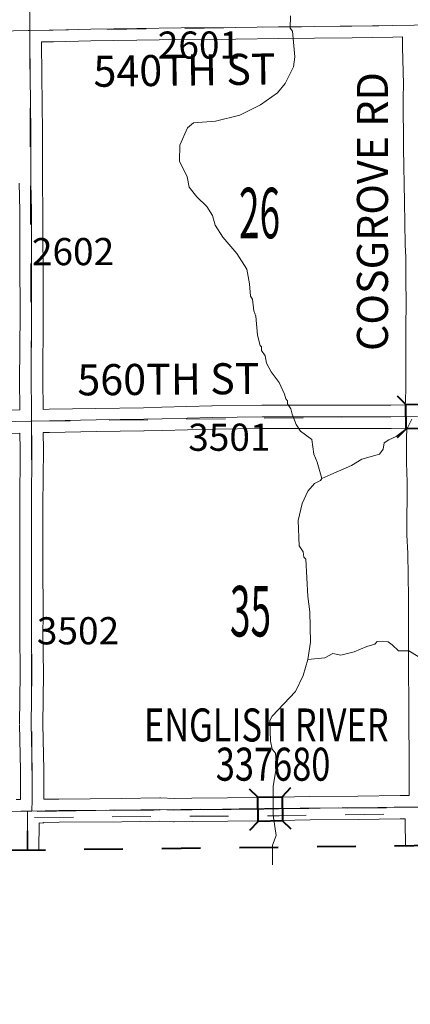
# Model space of a CAD drawing. Extents: x 78.9 to 122.9, y -40.4 to -6.4.
# Drawn here: x 90.6 to 91.6, y -33.3 to -30.7 of the extents above; entities that cross this region are included whole.
import ezdxf
from ezdxf.enums import TextEntityAlignment as Align

# ---------------------------------------------------------------- set-up
doc = ezdxf.new("R2010")
doc.units = ezdxf.units.MI
doc.header["$MEASUREMENT"] = 0
for name, pattern in [('DGN Style 1', [0.03005, 5e-05, -0.03]), ('DGN Style 2', [0.05, 0.03, -0.02]), ('DGN Style 7', [0.1, 0.045, -0.02, 0.015, -0.02])]:
    doc.linetypes.add(name, pattern=pattern)
for name, color, linetype, lineweight in [('tdCoClipBndry', 7, 'Continuous', 0), ('tdCoCoBndry', 1, 'DGN Style 7', 30), ('tdCoHydroRiver', 5, 'Continuous', 0), ('tdCoSecRdNmbr', 1, 'Continuous', 13), ('tdCoSecRdTxt', 7, 'Continuous', 0), ('tdCoSecRteBand', 7, 'Continuous', 30), ('tdCoSecRteCL', 7, 'Continuous', 0), ('tdCoSectLine', 7, 'DGN Style 1', 13), ('tdCoSectNmbr', 7, 'Continuous', 0), ('tdCoStrucSec', 7, 'Continuous', 40), ('tdCoStrucSecCoName', 7, 'Continuous', 0), ('tdCoStrucSecFHWANum', 7, 'Continuous', 0), ('tdCoSurfAsphalt', 2, 'Continuous', 0), ('tdCoSurfGravel', 1, 'Continuous', 0), ('tdCoTwpBndryShd', 7, 'Continuous', 0), ('tdPICoBndry', 30, 'Continuous', 100)]:
    doc.layers.add(name, color=color, linetype=linetype, lineweight=lineweight)
doc.styles.add('Style-Century Gothic', font='GOTHIC.TTF')
doc.styles.add('Style-Trebuchet MS', font='trebucbd.ttf')
doc.styles.add('Style-Tw Cen MT', font='TCM_____.TTF')

# ---------------------------------------------------------------- blocks, each defined once
blk = doc.blocks.new('BRIGE1')
at = {"layer": 'tdCoStrucSec', "color": 7, "linetype": 'Continuous', "lineweight": 40, "flags": 128}
for points in [[(-0.0534, 0.0534), (-0.0313, 0.0313), (0.0313, 0.0313)], [(0.0534, 0.0534), (0.0313, 0.0313), (0.0313, -0.0313)], [(-0.0534, -0.0534), (-0.0313, -0.0313), (-0.0313, 0.0313)], [(0.0529, -0.0529), (0.0313, -0.0313), (-0.0313, -0.0313)]]:
    blk.add_lwpolyline(points, dxfattribs=at)

msp = doc.modelspace()

# ---------------------------------------------------------------- linework, layer by layer
at = {"layer": 'tdCoClipBndry', "color": 1, "linetype": 'DGN Style 2', "lineweight": 40, "flags": 128}
msp.add_lwpolyline([(107.6449, -38.5693), (106.6638, -38.5834), (105.667, -38.5863), (104.6737, -38.6149), (104.6309, -38.6066), (104.5956, -38.5809), (104.581, -38.5589), (104.5714, -38.5252), (104.5673, -38.2706), (104.5153, -38.2084), (104.4834, -38.1496), (104.4352, -38.0131), (104.4099, -37.9184), (104.363, -37.7954), (104.2681, -37.5913), (104.2125, -37.4564), (104.179, -37.3976), (104.0267, -37.2869), (103.9075, -37.1827), (103.6865, -37.033), (103.5815, -36.8846), (103.5685, -36.8577), (103.5408, -36.7258), (103.5716, -36.6002), (103.5858, -36.5777), (103.6504, -36.514), (103.7433, -36.4617), (103.7095, -36.4169), (103.6994, -36.3699), (103.7081, -36.2926), (103.7356, -36.1987), (103.7413, -36.1525), (103.7204, -36.1344), (103.5746, -36.0956), (103.4902, -36.0586), (103.357, -35.9297), (103.1571, -35.7558), (102.9939, -35.6779), (102.8865, -35.5982), (102.8699, -35.5793), (102.8586, -35.5569), (102.836, -35.4725), (102.8329, -35.4415), (102.8422, -35.3875), (102.912, -35.2562), (102.9275, -35.2142), (102.9329, -35.0547), (102.9382, -35.0256), (102.9717, -34.9507), (103.036, -34.87), (103.0821, -34.8312), (103.1429, -34.802), (103.1662, -34.7961), (103.2385, -34.7888), (103.3687, -34.8074), (103.4189, -34.8234), (103.5138, -34.8157), (103.5445, -34.7991), (103.5507, -34.7803), (103.547, -34.7414), (103.5519, -34.5589), (103.5449, -34.4899), (103.4969, -34.3782), (103.4916, -34.3467), (103.4974, -34.278), (103.5211, -34.222), (103.5352, -34.1714), (103.5407, -34.1234), (103.5381, -34.0973), (103.4589, -33.9033), (103.4492, -33.8682), (103.3727, -33.8936), (103.3387, -33.896), (103.2356, -33.8607), (103.2061, -33.8432), (103.1602, -33.7971), (103.0893, -33.7036), (103.0579, -33.6006), (103.0582, -33.5493), (103.0158, -33.5843), (102.9933, -33.5961), (102.8624, -33.6219), (102.8386, -33.6216), (102.7561, -33.6038), (102.719, -33.5829), (102.6174, -33.4756), (102.5987, -33.4378), (102.5969, -33.2965), (102.6072, -33.2388), (102.6251, -33.1771), (102.5616, -33.125), (102.4241, -33.061), (102.3219, -32.996), (102.2369, -32.9074), (102.1743, -32.8206), (102.1625, -32.7917), (102.1536, -32.7157), (102.1721, -32.6618), (101.5471, -32.674), (100.5814, -32.7015), (99.5325, -32.7383), (97.5683, -32.7901), (96.575, -32.7994), (95.5683, -32.8171), (94.5685, -32.8242), (93.5917, -32.8406), (92.6169, -32.8471), (89.6027, -32.882), (87.6228, -32.9227), (86.6344, -32.9582), (86.5993, -32.9532), (86.5682, -32.9362), (86.5408, -32.9017), (86.5308, -32.8587), (86.523, -30.8534), (86.5332, -27.8549), (86.5246, -26.8131), (86.277, -26.808), (86.2531, -26.7979), (86.2267, -26.7756), (86.2128, -26.7536), (86.2039, -26.7202), (86.2037, -25.7186), (86.1504, -23.7293), (86.0393, -20.7768), (86.0413, -19.7757), (86.0298, -18.7668), (86.0541, -15.8975), (86.0701, -14.716), (86.0272, -11.7034), (86.0052, -10.7012), (85.9488, -8.6957), (85.9515, -8.6696), (85.9608, -8.6452), (85.9762, -8.624), (85.9966, -8.6076), (86.0206, -8.597), (86.0465, -8.5929), (92.0729, -8.4585), (94.0892, -8.4364), (96.0891, -8.4286), (96.6741, -8.4317), (97.0919, -8.4237), (99.0452, -8.41), (99.0817, -8.4043), (99.1622, -8.4073), (100.059, -8.3994), (104.0932, -8.3482), (105.0158, -8.3323), (106.0235, -8.3057), (107.0329, -8.286), (110.0319, -8.182), (110.0579, -8.1846), (110.0824, -8.1938), (110.1037, -8.209), (110.1203, -8.2292), (110.131, -8.253), (110.1353, -8.2788), (110.1974, -10.2767), (110.2138, -11.2894), (110.2626, -12.2782), (110.2757, -13.305), (110.2945, -14.2906), (110.3576, -16.3022), (110.3683, -17.307), (110.3886, -18.3144), (110.5245, -24.5076), (110.5726, -26.3227), (110.628, -29.3937), (110.6463, -31.4029), (110.6606, -32.4025), (110.7542, -37.4149), (110.7657, -38.4229), (110.7572, -38.4565), (110.7436, -38.4786), (110.7247, -38.4964), (110.7018, -38.5088), (110.6679, -38.5154), (107.6449, -38.5693)], close=True, dxfattribs=at)
at = {"layer": 'tdCoCoBndry', "color": 1, "linetype": 'DGN Style 7', "lineweight": 30, "flags": 128}
msp.add_lwpolyline([(86.6308, -32.8583), (87.5872, -32.8249), (87.62, -32.8227), (88.588, -32.8019), (88.6188, -32.8017), (89.6011, -32.7821), (89.6199, -32.7818), (90.6043, -32.7695), (90.6154, -32.7693), (91.6185, -32.7589), (92.616, -32.7471), (93.5644, -32.7409), (93.591, -32.7407), (94.5673, -32.7242), (94.5904, -32.7247), (95.5676, -32.7171), (96.5736, -32.6995), (97.5673, -32.6901), (98.5734, -32.6609), (99.5298, -32.6383), (99.577, -32.636), (100.5497, -32.6036), (100.5782, -32.6016), (101.5447, -32.5741), (101.573, -32.5738), (102.5599, -32.5542), (102.5828, -32.5535), (102.6264, -32.5527), (102.5967, -32.5783), (102.5581, -32.59), (102.485, -32.6026), (102.4285, -32.6177), (102.3363, -32.6404), (102.3185, -32.6454), (102.3094, -32.6479), (102.2766, -32.6731), (102.2531, -32.7252), (102.2598, -32.7689), (102.2842, -32.8042), (102.3074, -32.8355), (102.311, -32.8403), (102.3757, -32.9117), (102.4731, -32.9739), (102.5483, -33.0109), (102.5756, -33.0243), (102.6083, -33.0353), (102.6731, -33.0833), (102.6809, -33.0891), (102.7034, -33.115), (102.7074, -33.1193), (102.7301, -33.1605), (102.725, -33.2016), (102.704, -33.2638), (102.6964, -33.3058), (102.6956, -33.4133), (102.7854, -33.5082), (102.8518, -33.5225), (102.9585, -33.5024), (103.0047, -33.4638), (103.0669, -33.3571), (103.082, -33.3), (103.3256, -33.2883), (103.2508, -33.3857), (103.2214, -33.3983), (103.1744, -33.4437), (103.1626, -33.5025), (103.1558, -33.5806), (103.1768, -33.6554), (103.2355, -33.7313), (103.2709, -33.7671), (103.349, -33.7965), (103.4137, -33.7747), (103.4725, -33.742), (103.5086, -33.7504), (103.5346, -33.7966), (103.5514, -33.8655), (103.6362, -34.073), (103.6412, -34.1242), (103.6336, -34.1906), (103.6151, -34.2569), (103.595, -34.2998), (103.5916, -34.346), (103.6428, -34.4644), (103.652, -34.5551), (103.6469, -34.7441), (103.6528, -34.7903), (103.6284, -34.8634), (103.5637, -34.9062), (103.5301, -34.9146), (103.4066, -34.9247), (103.3487, -34.9053), (103.2311, -34.8885), (103.179, -34.8952), (103.1319, -34.9179), (103.1034, -34.9439), (103.0555, -35.0052), (103.0328, -35.0581), (103.0268, -35.2337), (103.0033, -35.2975), (102.9361, -35.4218), (102.9327, -35.447), (102.9528, -35.5235), (103.0427, -35.5907), (103.2123, -35.6714), (103.4248, -35.8562), (103.5483, -35.9772), (103.6062, -36.0008), (103.7683, -36.0437), (103.8305, -36.0974), (103.843, -36.1445), (103.8338, -36.2192), (103.806, -36.3125), (103.7993, -36.3729), (103.843, -36.425), (103.8749, -36.4973), (103.8409, -36.5221), (103.7717, -36.562), (103.7104, -36.5939), (103.6625, -36.6418), (103.6492, -36.695), (103.6407, -36.7271), (103.6541, -36.7789), (103.6639, -36.828), (103.6853, -36.8638), (103.7541, -36.9594), (103.9685, -37.1033), (104.0891, -37.2087), (104.2552, -37.3294), (104.3025, -37.4125), (104.3588, -37.5492), (104.3793, -37.5876), (104.4257, -37.6966), (104.4552, -37.7565), (104.5052, -37.8878), (104.5183, -37.9375), (104.5295, -37.98), (104.5694, -38.0862), (104.575, -38.1095), (104.5962, -38.1496), (104.6668, -38.2336), (104.6708, -38.515)], dxfattribs=at)
at = {"layer": 'tdCoHydroRiver', "color": 5, "linetype": 'Continuous', "lineweight": 0, "flags": 128}
for points in [[(91.3626, -31.9123), (91.3506, -31.8699), (91.3423, -31.8496), (91.3368, -31.8118), (91.3079, -31.7903), (91.2965, -31.7732), (91.2864, -31.7465), (91.283, -31.7324), (91.2748, -31.7199), (91.2747, -31.712), (91.2698, -31.7074), (91.2664, -31.6948), (91.2531, -31.6651), (91.232, -31.6371), (91.2205, -31.6153), (91.2169, -31.5964), (91.2072, -31.5824), (91.207, -31.5729), (91.2037, -31.5698), (91.1968, -31.5431), (91.1926, -31.4943), (91.1876, -31.4802), (91.1838, -31.4503), (91.1789, -31.4425), (91.1767, -31.4109), (91.1695, -31.3732), (91.1434, -31.3327), (91.1078, -31.2908), (91.0882, -31.2596), (91.0813, -31.2345), (91.0666, -31.2112), (91.0408, -31.1864), (91.0213, -31.1616), (91.016, -31.1348), (90.9962, -31.0942), (90.9969, -31.0531), (91.0165, -31.0085), (91.032, -30.9956), (91.0888, -30.9912), (91.1516, -30.9757), (91.2047, -30.9493), (91.2483, -30.9184), (91.2683, -30.8943), (91.2895, -30.8513), (91.2937, -30.8259), (91.2875, -30.7597), (91.2811, -30.752), (91.282, -30.7204)], [(91.5946, -31.759), (91.584, -31.7814), (91.5545, -31.8041), (91.5357, -31.8124), (91.5233, -31.8205), (91.5205, -31.8364), (91.5113, -31.8492), (91.4658, -31.8628), (91.4393, -31.8791), (91.3861, -31.9023), (91.3626, -31.9123)], [(91.3626, -31.9123), (91.3595, -31.9171), (91.3439, -31.9253), (91.327, -31.9446), (91.3119, -31.9765), (91.3018, -32.0209), (91.3047, -32.0856), (91.3145, -32.1012), (91.3164, -32.1153), (91.3212, -32.12), (91.3264, -32.2162), (91.332, -32.2555), (91.3337, -32.3344), (91.3267, -32.3788)], [(91.6108, -32.3713), (91.5868, -32.356), (91.56, -32.3566), (91.5438, -32.3411), (91.5342, -32.3334), (91.5058, -32.3324), (91.4996, -32.3389), (91.4792, -32.3456), (91.4463, -32.3589), (91.4118, -32.3676), (91.3911, -32.3632), (91.3709, -32.3747), (91.3267, -32.3788)], [(91.3267, -32.3788), (91.315, -32.4201), (91.2953, -32.4616), (91.2351, -32.5244), (91.229, -32.5356), (91.2302, -32.5892), (91.2353, -32.6096), (91.2435, -32.6205), (91.2457, -32.6536), (91.2374, -32.7059), (91.2374, -32.7801), (91.2448, -32.8321), (91.2359, -32.8575), (91.2355, -32.9078)]]:
    msp.add_lwpolyline(points, dxfattribs=at)
at = {"layer": 'tdCoSecRteBand', "color": 7, "linetype": 'Continuous', "lineweight": 0, "flags": 128}
for points in [[(90.6446, -31.7341), (90.6602, -31.7338), (90.6602, -31.7338), (90.7808, -31.7315), (90.7809, -31.7315), (90.9036, -31.7298), (90.9507, -31.7286), (91.0797, -31.7251), (91.0801, -31.7251), (91.2083, -31.7234), (91.2087, -31.7234), (91.2088, -31.7234), (91.3382, -31.7236), (91.4932, -31.7236), (91.5403, -31.7231), (91.5774, -31.7226), (91.5782, -31.711), (91.5794, -31.6803), (91.5794, -31.6493), (91.5794, -31.6491), (91.5796, -31.6235), (91.5796, -31.509), (91.5796, -31.5088), (91.5799, -31.4733), (91.5789, -31.3868), (91.5789, -31.3865), (91.5789, -31.3863), (91.5791, -31.3418), (91.5779, -31.3099), (91.5779, -31.3094), (91.5757, -31.1991), (91.5757, -31.199), (91.5734, -31.0619), (91.5734, -31.0617), (91.5725, -30.9307), (91.5725, -30.9305), (91.5725, -30.9301), (91.5729, -30.8961), (91.5707, -30.801), (91.5707, -30.8004), (91.5707, -30.7744), (91.5462, -30.7746), (91.441, -30.7764), (91.441, -30.7764), (91.3443, -30.7778), (91.344, -30.7778), (91.2519, -30.7783), (91.1413, -30.7798), (91.1411, -30.7798), (91.0011, -30.7808), (90.8864, -30.7825), (90.7679, -30.7847), (90.6715, -30.787), (90.6713, -30.787), (90.6407, -30.7874), (90.6411, -30.8745), (90.6429, -31.0191), (90.6429, -31.0194), (90.6431, -31.1506), (90.6443, -31.2222), (90.6443, -31.2227), (90.6443, -31.3081), (90.6448, -31.3518), (90.6448, -31.3521), (90.6451, -31.4875), (90.6451, -31.4875), (90.6451, -31.4877), (90.6441, -31.6633), (90.6446, -31.7285), (90.6446, -31.7285), (90.6446, -31.7341)], [(90.5841, -31.6632), (90.5851, -31.4875), (90.5848, -31.3523), (90.5843, -31.3086), (90.5843, -31.3082), (90.5843, -31.2229), (90.5831, -31.1514)], [(90.5324, -31.7362), (90.5846, -31.7352), (90.5846, -31.7289), (90.5841, -31.6636)], [(90.6466, -32.7388), (90.6849, -32.7383), (90.6851, -32.7382), (90.8467, -32.7373), (90.945, -32.7355), (90.9455, -32.7355), (90.9467, -32.7356), (90.982, -32.737), (91.0275, -32.736), (91.0279, -32.736), (91.1199, -32.7353), (91.1199, -32.7353), (91.2129, -32.7346), (91.3316, -32.7321), (91.3319, -32.7321), (91.4556, -32.7309), (91.5643, -32.7294), (91.5645, -32.7294), (91.5883, -32.7292), (91.5882, -32.7253), (91.5882, -32.725), (91.5877, -32.6488), (91.5868, -32.5235), (91.5868, -32.5234), (91.5865, -32.3722), (91.586, -32.2764), (91.586, -32.2763), (91.5858, -32.219), (91.5841, -32.1057), (91.5821, -32.0575), (91.5821, -32.0562), (91.5821, -32.0561), (91.5828, -31.9192), (91.5816, -31.8989), (91.5816, -31.898), (91.5808, -31.8701), (91.5808, -31.8693), (91.5808, -31.8692), (91.5811, -31.8098), (91.5811, -31.8093), (91.5816, -31.7826), (91.5794, -31.7826), (91.5411, -31.7831), (91.541, -31.7831), (91.4936, -31.7836), (91.4933, -31.7836), (91.3382, -31.7836), (91.3381, -31.7836), (91.2089, -31.7834), (91.0811, -31.7851), (90.9523, -31.7886), (90.9523, -31.7886), (90.905, -31.7898), (90.9046, -31.7898), (90.7819, -31.7915), (90.6613, -31.7937), (90.6454, -31.7941), (90.645, -31.7941), (90.645, -31.7944), (90.6453, -31.837), (90.6453, -31.8372), (90.6453, -31.8374), (90.6443, -31.9821), (90.6443, -32.127), (90.6446, -32.2672), (90.6446, -32.2673), (90.6446, -32.2675), (90.6443, -32.3106), (90.6453, -32.4152), (90.6453, -32.4155), (90.6453, -32.4159), (90.6436, -32.5451), (90.6463, -32.6629), (90.6463, -32.6635), (90.6466, -32.7388)], [(90.5836, -32.5448), (90.5853, -32.4155), (90.5843, -32.311), (90.5843, -32.3107), (90.5843, -32.3105), (90.5846, -32.2672), (90.5843, -32.127), (90.5843, -32.127), (90.5843, -31.982), (90.5843, -31.9818), (90.5853, -31.8372), (90.585, -31.7952), (90.5334, -31.7962)], [(90.5749, -32.7392), (90.5866, -32.7393), (90.5863, -32.664), (90.5836, -32.5459)], [(91.5782, -32.8591), (91.578, -32.7964), (91.5778, -32.7893), (91.5775, -32.7893), (91.5651, -32.7894), (91.4564, -32.7908), (91.4563, -32.7908), (91.3326, -32.7921), (91.2139, -32.7945), (91.2136, -32.7945), (91.1203, -32.7953), (91.0286, -32.796), (90.9824, -32.797), (90.9817, -32.797), (90.9805, -32.797), (90.9451, -32.7955), (90.8476, -32.7973), (90.8473, -32.7973), (90.6856, -32.7982), (90.645, -32.7989), (90.6449, -32.8001), (90.6343, -32.7998), (90.6336, -32.869), (90.6336, -32.8701)]]:
    msp.add_lwpolyline(points, dxfattribs=at)
at = {"layer": 'tdCoSecRteCL', "color": 7, "linetype": 'Continuous', "lineweight": 13, "flags": 128}
for points in [[(90.6105, -30.7579), (90.6104, -30.7201), (90.6074, -30.6434), (90.6055, -30.5726), (90.6015, -30.4575), (90.6005, -30.4081), (90.5983, -30.2483), (90.5956, -30.1342), (90.5944, -30.0762), (90.5914, -29.9726), (90.5882, -29.9046), (90.5865, -29.7899), (90.585, -29.7607)], [(90.5256, -30.7592), (90.6105, -30.7579), (90.6708, -30.757), (90.7673, -30.7547), (90.8859, -30.7525), (91.0008, -30.7508), (91.1409, -30.7498), (91.2516, -30.7483), (91.3438, -30.7478), (91.4405, -30.7464), (91.5458, -30.7446), (91.6006, -30.7442), (91.6622, -30.7436), (91.8242, -30.7434), (91.9049, -30.7441), (91.9833, -30.7451), (92.0844, -30.7464), (92.2129, -30.7456), (92.3307, -30.7449), (92.4602, -30.7456), (92.5206, -30.7461), (92.5983, -30.7459), (92.6122, -30.7456)], [(90.6148, -31.7646), (90.6146, -31.7287), (90.6141, -31.6634), (90.6151, -31.4875), (90.6148, -31.3521), (90.6143, -31.3082), (90.6143, -31.2227), (90.6131, -31.1509), (90.6129, -31.0195), (90.6111, -30.8747), (90.6106, -30.784), (90.6105, -30.7579)], [(90.5328, -31.7662), (90.6148, -31.7646)], [(90.6158, -32.7693), (90.6166, -32.7403), (90.6163, -32.6636), (90.6136, -32.5452), (90.6153, -32.4155), (90.6143, -32.3107), (90.6146, -32.2673), (90.6143, -32.127), (90.6143, -31.982), (90.6153, -31.8372), (90.6148, -31.7646)], [(90.6148, -31.7646), (90.6608, -31.7638), (90.7814, -31.7615), (90.9042, -31.7598), (90.9515, -31.7586), (91.0805, -31.7551), (91.2087, -31.7534), (91.3382, -31.7536), (91.4933, -31.7536), (91.5407, -31.7531), (91.609, -31.7522)], [(90.4863, -32.7712), (90.5869, -32.7697), (90.6046, -32.7695), (90.6158, -32.7693), (90.6853, -32.7682), (90.8471, -32.7673), (90.9455, -32.7655), (90.9817, -32.767), (91.0281, -32.766), (91.1201, -32.7653), (91.2133, -32.7645), (91.3322, -32.7621), (91.456, -32.7608), (91.5647, -32.7594), (91.6072, -32.759)], [(90.6036, -32.8704), (90.6036, -32.869), (90.6046, -32.7695)]]:
    msp.add_lwpolyline(points, dxfattribs=at)
at = {"layer": 'tdCoSectLine', "color": 7, "linetype": 'DGN Style 1', "lineweight": 0, "flags": 128}
for points in [[(90.5846, -29.7607), (90.6102, -30.7579)], [(90.6102, -30.7579), (91.6002, -30.7442)], [(89.6066, -30.7763), (90.6102, -30.7579)], [(90.6102, -30.7579), (90.6145, -31.7646)], [(89.6128, -31.7787), (90.6145, -31.7646)], [(90.6145, -31.7646), (91.6086, -31.7522)], [(90.6145, -31.7646), (90.6154, -32.7693)], [(89.6199, -32.7818), (90.6043, -32.7695)], [(90.6043, -32.7695), (90.6154, -32.7693)], [(90.6043, -32.7695), (90.6051, -32.8704)], [(91.6069, -32.759), (90.6154, -32.7693)], [(90.6154, -32.7693), (91.6069, -32.759)]]:
    msp.add_lwpolyline(points, dxfattribs=at)
at = {"layer": 'tdCoSurfAsphalt', "color": 2, "linetype": 'Continuous', "lineweight": 0, "flags": 128}
msp.add_lwpolyline([(90.5256, -30.7592), (90.6105, -30.7579), (90.6708, -30.757), (90.7673, -30.7547), (90.8859, -30.7525), (91.0008, -30.7508), (91.1409, -30.7498), (91.2516, -30.7483), (91.3438, -30.7478), (91.4405, -30.7464), (91.5458, -30.7446), (91.6006, -30.7442), (91.6622, -30.7436), (91.8242, -30.7434), (91.9049, -30.7441), (91.9833, -30.7451), (92.0844, -30.7464), (92.2129, -30.7456), (92.3307, -30.7449), (92.4602, -30.7456), (92.5206, -30.7461), (92.5983, -30.7459), (92.6122, -30.7456)], dxfattribs=at)
at = {"layer": 'tdCoSurfGravel', "color": 1, "linetype": 'Continuous', "lineweight": 0, "flags": 128}
for points in [[(90.6105, -30.7579), (90.6104, -30.7201), (90.6074, -30.6434), (90.6055, -30.5726), (90.6015, -30.4575), (90.6005, -30.4081), (90.5983, -30.2483), (90.5956, -30.1342), (90.5944, -30.0762), (90.5914, -29.9726), (90.5882, -29.9046), (90.5865, -29.7899), (90.585, -29.7607)], [(90.6148, -31.7646), (90.6146, -31.7287), (90.6141, -31.6634), (90.6151, -31.4875), (90.6148, -31.3521), (90.6143, -31.3082), (90.6143, -31.2227), (90.6131, -31.1509), (90.6129, -31.0195), (90.6111, -30.8747), (90.6106, -30.784), (90.6105, -30.7579)], [(90.5328, -31.7662), (90.6148, -31.7646)], [(90.6158, -32.7693), (90.6166, -32.7403), (90.6163, -32.6636), (90.6136, -32.5452), (90.6153, -32.4155), (90.6143, -32.3107), (90.6146, -32.2673), (90.6143, -32.127), (90.6143, -31.982), (90.6153, -31.8372), (90.6148, -31.7646)], [(90.6148, -31.7646), (90.6608, -31.7638), (90.7814, -31.7615), (90.9042, -31.7598), (90.9515, -31.7586), (91.0805, -31.7551), (91.2087, -31.7534), (91.3382, -31.7536), (91.4933, -31.7536), (91.5407, -31.7531), (91.609, -31.7522)], [(90.4863, -32.7712), (90.5869, -32.7697), (90.6046, -32.7695), (90.6158, -32.7693), (90.6853, -32.7682), (90.8471, -32.7673), (90.9455, -32.7655), (90.9817, -32.767), (91.0281, -32.766), (91.1201, -32.7653), (91.2133, -32.7645), (91.3322, -32.7621), (91.456, -32.7608), (91.5647, -32.7594), (91.6072, -32.759)], [(90.6036, -32.8704), (90.6036, -32.869), (90.6046, -32.7695)]]:
    msp.add_lwpolyline(points, dxfattribs=at)
at = {"layer": 'tdCoTwpBndryShd', "color": 7, "linetype": 'Continuous', "lineweight": 0, "flags": 128}
msp.add_lwpolyline([(86.6332, -27.8547), (86.6305, -28.8544), (86.6283, -29.8536), (86.623, -30.8538), (86.6259, -31.8557), (86.6308, -32.8583), (87.5872, -32.8249), (87.62, -32.8227), (88.588, -32.8019), (88.6188, -32.8017), (89.6011, -32.7821), (89.6199, -32.7818), (90.6043, -32.7695), (90.6154, -32.7693), (91.6069, -32.759), (91.6069, -32.759), (91.6185, -32.7589), (92.616, -32.7471), (93.5644, -32.7409)], dxfattribs=at)
at = {"layer": 'tdPICoBndry', "color": 30, "linetype": 'DGN Style 7', "lineweight": 0, "flags": 128}
for points in [[(110.0354, -8.2819), (109.0298, -8.3156), (108.0316, -8.3496), (108.0154, -8.3495), (107.0356, -8.386), (107.0209, -8.3854), (106.0254, -8.4056), (105.0304, -8.4319), (105.018, -8.4322), (104.0947, -8.4481), (104.0867, -8.4482), (103.0974, -8.4594), (103.0791, -8.4596), (102.0902, -8.473), (102.0645, -8.473), (101.0931, -8.4871), (101.0462, -8.4876), (100.0851, -8.499), (100.0601, -8.4993), (99.1606, -8.5072), (99.0853, -8.5042), (99.055, -8.5099), (98.0949, -8.5183), (97.0926, -8.5237), (96.6928, -8.5316), (96.6748, -8.5317), (96.0895, -8.5286), (95.0875, -8.5355), (94.0896, -8.5364), (93.0848, -8.5446), (92.074, -8.5584), (91.0712, -8.5815), (90.0651, -8.6055), (90.0556, -8.6058), (89.0644, -8.6272), (89.0494, -8.6273), (88.0573, -8.6494), (87.0515, -8.671), (86.0487, -8.6929), (86.0777, -9.6952), (86.1052, -10.6987), (86.1272, -11.7016), (86.1439, -12.705), (86.1582, -13.6995), (86.17, -14.7159), (86.1589, -15.759), (86.1541, -15.8984), (86.1468, -16.7518), (86.1371, -17.7647), (86.1298, -18.7676), (86.1412, -19.7752), (86.1392, -20.777), (86.1767, -21.736), (86.2138, -22.7362), (86.2503, -23.7261), (86.2754, -24.724), (86.3036, -25.7173), (86.3035, -26.7116), (86.323, -26.7113), (86.6237, -26.7138), (86.6332, -27.8547), (86.6305, -28.8544), (86.6283, -29.8536), (86.623, -30.8538), (86.6259, -31.8557), (86.6308, -32.8583), (87.5872, -32.8249), (87.62, -32.8227), (88.588, -32.8019), (88.6188, -32.8017), (89.6011, -32.7821), (89.6199, -32.7818), (90.6043, -32.7695), (90.6154, -32.7693), (91.6185, -32.7589), (92.616, -32.7471), (93.5644, -32.7409), (93.591, -32.7407), (94.5673, -32.7242), (94.5904, -32.7247), (95.5676, -32.7171), (96.5736, -32.6995), (97.5673, -32.6901), (98.5734, -32.6609), (99.5298, -32.6383), (99.577, -32.636), (100.5497, -32.6036), (100.5782, -32.6016), (101.5447, -32.5741), (101.573, -32.5738), (102.5599, -32.5542), (102.5828, -32.5535), (102.6337, -32.5464), (102.5967, -32.5783), (102.5581, -32.59), (102.485, -32.6026), (102.4285, -32.6177), (102.3363, -32.6404), (102.3185, -32.6454), (102.3094, -32.6479), (102.2766, -32.6731), (102.2531, -32.7252), (102.2598, -32.7689), (102.2842, -32.8042), (102.3074, -32.8355), (102.311, -32.8403), (102.3757, -32.9117), (102.4731, -32.9739), (102.5483, -33.0109), (102.5756, -33.0243), (102.6083, -33.0353), (102.6731, -33.0833), (102.6809, -33.0891), (102.7034, -33.115), (102.7074, -33.1193), (102.7301, -33.1605), (102.725, -33.2016), (102.704, -33.2638), (102.6964, -33.3058), (102.6956, -33.4133), (102.7854, -33.5082), (102.8518, -33.5225), (102.9585, -33.5024), (103.0047, -33.4638), (103.0669, -33.3571), (103.082, -33.3), (103.3256, -33.2883), (103.2508, -33.3857), (103.2214, -33.3983), (103.1744, -33.4437), (103.1626, -33.5025), (103.1558, -33.5806), (103.1768, -33.6554), (103.2355, -33.7313), (103.2709, -33.7671), (103.349, -33.7965), (103.4137, -33.7747), (103.4725, -33.742), (103.5086, -33.7504), (103.5346, -33.7966), (103.5514, -33.8655), (103.6362, -34.073), (103.6412, -34.1242), (103.6336, -34.1906), (103.6151, -34.2569), (103.595, -34.2998), (103.5916, -34.346), (103.6428, -34.4644), (103.652, -34.5551), (103.6469, -34.7441), (103.6528, -34.7903), (103.6284, -34.8634), (103.5637, -34.9062), (103.5301, -34.9146), (103.4066, -34.9247), (103.3487, -34.9053), (103.2311, -34.8885), (103.179, -34.8952), (103.1319, -34.9179), (103.1034, -34.9439), (103.0555, -35.0052), (103.0328, -35.0581), (103.0268, -35.2337), (103.0033, -35.2975), (102.9361, -35.4218), (102.9327, -35.447), (102.9528, -35.5235), (103.0427, -35.5907), (103.2123, -35.6714), (103.4248, -35.8562), (103.5483, -35.9772), (103.6062, -36.0008), (103.7683, -36.0437), (103.8305, -36.0974), (103.843, -36.1445), (103.8338, -36.2192), (103.806, -36.3125), (103.7993, -36.3729), (103.843, -36.425), (103.8749, -36.4973), (103.8409, -36.5221), (103.7717, -36.562), (103.7104, -36.5939), (103.6625, -36.6418), (103.6492, -36.695), (103.6407, -36.7271), (103.6541, -36.7789), (103.6639, -36.828), (103.6853, -36.8638), (103.7541, -36.9594), (103.9685, -37.1033), (104.0891, -37.2087), (104.2552, -37.3294), (104.3025, -37.4125), (104.3588, -37.5492), (104.3793, -37.5876), (104.4257, -37.6966), (104.4552, -37.7565), (104.5052, -37.8878), (104.5183, -37.9375), (104.5295, -37.98), (104.5694, -38.0862), (104.575, -38.1095), (104.5962, -38.1496), (104.6668, -38.2336), (104.6708, -38.515), (105.6431, -38.4867), (105.6655, -38.4863), (106.6635, -38.4834), (107.6435, -38.4694), (107.6614, -38.4688), (108.6435, -38.4507), (108.6645, -38.4506), (109.6493, -38.4357), (110.6661, -38.4154), (110.6543, -37.4168), (110.6375, -36.4125), (110.6183, -35.41), (110.5983, -34.4074), (110.5787, -33.4052), (110.5606, -32.4041), (110.5464, -31.404), (110.5375, -30.3944), (110.528, -29.3955), (110.5103, -28.3926), (110.4939, -27.39), (110.4727, -26.3245)], [(110.0354, -8.2819), (109.0298, -8.3156), (108.0316, -8.3496), (108.0154, -8.3495), (107.0356, -8.386), (107.0209, -8.3854), (106.0254, -8.4056), (105.0304, -8.4319), (105.018, -8.4322), (104.0947, -8.4481), (104.0867, -8.4482), (103.0974, -8.4594), (103.0791, -8.4596), (102.0902, -8.473), (102.0645, -8.473), (101.0931, -8.4871), (101.0462, -8.4876), (100.0851, -8.499), (100.0601, -8.4993), (99.1606, -8.5072), (99.0853, -8.5042), (99.055, -8.5099), (98.0949, -8.5183), (97.0926, -8.5237), (96.6928, -8.5316), (96.6748, -8.5317), (96.0895, -8.5286), (95.0875, -8.5355), (94.0896, -8.5364), (93.0848, -8.5446), (92.074, -8.5584), (91.0712, -8.5815), (90.0651, -8.6055), (90.0556, -8.6058), (89.0644, -8.6272), (89.0494, -8.6273), (88.0573, -8.6494), (87.0515, -8.671), (86.0487, -8.6929), (86.0777, -9.6952), (86.1052, -10.6987), (86.1272, -11.7016), (86.1439, -12.705), (86.1582, -13.6995), (86.17, -14.7159), (86.1589, -15.759), (86.1541, -15.8984), (86.1468, -16.7518), (86.1371, -17.7647), (86.1298, -18.7676), (86.1412, -19.7752), (86.1392, -20.777), (86.1767, -21.736), (86.2138, -22.7362), (86.2503, -23.7261), (86.2754, -24.724), (86.3036, -25.7173), (86.3035, -26.7116), (86.323, -26.7113), (86.6237, -26.7138), (86.6332, -27.8547), (86.6305, -28.8544), (86.6283, -29.8536), (86.623, -30.8538), (86.6259, -31.8557), (86.6308, -32.8583), (87.5872, -32.8249), (87.62, -32.8227), (88.588, -32.8019), (88.6188, -32.8017), (89.6011, -32.7821), (89.6199, -32.7818), (90.6043, -32.7695), (90.6154, -32.7693), (91.6185, -32.7589), (92.616, -32.7471), (93.5644, -32.7409), (93.591, -32.7407), (94.5673, -32.7242), (94.5904, -32.7247), (95.5676, -32.7171), (96.5736, -32.6995), (97.5673, -32.6901), (98.5734, -32.6609), (99.5298, -32.6383), (99.577, -32.636), (100.5497, -32.6036), (100.5782, -32.6016), (101.5447, -32.5741), (101.573, -32.5738), (102.5599, -32.5542), (102.5828, -32.5535), (102.6337, -32.5464), (102.5967, -32.5783), (102.5581, -32.59), (102.485, -32.6026), (102.4285, -32.6177), (102.3363, -32.6404), (102.3185, -32.6454), (102.3094, -32.6479), (102.2766, -32.6731), (102.2531, -32.7252), (102.2598, -32.7689), (102.2842, -32.8042), (102.3074, -32.8355), (102.311, -32.8403), (102.3757, -32.9117), (102.4731, -32.9739), (102.5483, -33.0109), (102.5756, -33.0243), (102.6083, -33.0353), (102.6731, -33.0833), (102.6809, -33.0891), (102.7034, -33.115), (102.7074, -33.1193), (102.7301, -33.1605), (102.725, -33.2016), (102.704, -33.2638), (102.6964, -33.3058), (102.6956, -33.4133), (102.7854, -33.5082), (102.8518, -33.5225), (102.9585, -33.5024), (103.0047, -33.4638), (103.0669, -33.3571), (103.082, -33.3), (103.3256, -33.2883), (103.2508, -33.3857), (103.2214, -33.3983), (103.1744, -33.4437), (103.1626, -33.5025), (103.1558, -33.5806), (103.1768, -33.6554), (103.2355, -33.7313), (103.2709, -33.7671), (103.349, -33.7965), (103.4137, -33.7747), (103.4725, -33.742), (103.5086, -33.7504), (103.5346, -33.7966), (103.5514, -33.8655), (103.6362, -34.073), (103.6412, -34.1242), (103.6336, -34.1906), (103.6151, -34.2569), (103.595, -34.2998), (103.5916, -34.346), (103.6428, -34.4644), (103.652, -34.5551), (103.6469, -34.7441), (103.6528, -34.7903), (103.6284, -34.8634), (103.5637, -34.9062), (103.5301, -34.9146), (103.4066, -34.9247), (103.3487, -34.9053), (103.2311, -34.8885), (103.179, -34.8952), (103.1319, -34.9179), (103.1034, -34.9439), (103.0555, -35.0052), (103.0328, -35.0581), (103.0268, -35.2337), (103.0033, -35.2975), (102.9361, -35.4218), (102.9327, -35.447), (102.9528, -35.5235), (103.0427, -35.5907), (103.2123, -35.6714), (103.4248, -35.8562), (103.5483, -35.9772), (103.6062, -36.0008), (103.7683, -36.0437), (103.8305, -36.0974), (103.843, -36.1445), (103.8338, -36.2192), (103.806, -36.3125), (103.7993, -36.3729), (103.843, -36.425), (103.8749, -36.4973), (103.8409, -36.5221), (103.7717, -36.562), (103.7104, -36.5939), (103.6625, -36.6418), (103.6492, -36.695), (103.6407, -36.7271), (103.6541, -36.7789), (103.6639, -36.828), (103.6853, -36.8638), (103.7541, -36.9594), (103.9685, -37.1033), (104.0891, -37.2087), (104.2552, -37.3294), (104.3025, -37.4125), (104.3588, -37.5492), (104.3793, -37.5876), (104.4257, -37.6966), (104.4552, -37.7565), (104.5052, -37.8878), (104.5183, -37.9375), (104.5295, -37.98), (104.5694, -38.0862), (104.575, -38.1095), (104.5962, -38.1496), (104.6668, -38.2336), (104.6708, -38.515), (105.6431, -38.4867), (105.6655, -38.4863), (106.6635, -38.4834), (107.6435, -38.4694), (107.6614, -38.4688), (108.6435, -38.4507), (108.6645, -38.4506), (109.6493, -38.4357), (110.6661, -38.4154), (110.6543, -37.4168), (110.6375, -36.4125), (110.6183, -35.41), (110.5983, -34.4074), (110.5787, -33.4052), (110.5606, -32.4041), (110.5464, -31.404), (110.5375, -30.3944), (110.528, -29.3955), (110.5103, -28.3926), (110.4939, -27.39), (110.4727, -26.3245)], [(86.625, -32.859), (86.625, -32.8606), (86.8839, -32.8596), (87.4979, -32.8436), (88.0835, -32.8292), (88.6281, -32.8163), (89.4552, -32.7992), (90.2286, -32.7884), (91.253, -32.7812), (92.2443, -32.7661), (93.1471, -32.7571), (94.2978, -32.7423), (95.0555, -32.7314), (95.6758, -32.7217), (96.6513, -32.7097), (97.4121, -32.6955), (98.6101, -32.6682), (99.251, -32.649), (100.6211, -32.6078), (101.172, -32.5932), (101.8839, -32.5695), (102.4585, -32.5486), (102.6416, -32.5442), (102.6036, -32.5759), (102.5642, -32.5883), (102.4773, -32.6055), (102.4062, -32.6227), (102.3715, -32.6337), (102.3194, -32.6446), (102.2751, -32.6745), (102.2545, -32.7218), (102.2576, -32.7644), (102.3079, -32.8403), (102.3788, -32.9115), (102.4797, -32.978), (102.5774, -33.024), (102.609, -33.0336), (102.6799, -33.0906), (102.7082, -33.119), (102.7302, -33.1601), (102.7254, -33.2043), (102.7048, -33.2595), (102.6939, -33.3077), (102.6968, -33.3457), (102.6962, -33.4138), (102.7856, -33.5075), (102.8505, -33.5225), (102.956, -33.5023), (103.0045, -33.4654), (103.0632, -33.3621), (103.0814, -33.2987), (103.329, -33.2895), (103.2528, -33.3803), (103.2151, -33.4013), (103.1761, -33.4396), (103.1627, -33.5045), (103.1557, -33.5819), (103.1755, -33.6527), (103.2332, -33.7309), (103.2684, -33.7668), (103.3492, -33.7942), (103.4089, -33.7762), (103.4717, -33.7439), (103.508, -33.7497), (103.5354, -33.7999), (103.552, -33.866), (103.591, -33.9586), (103.6349, -34.0702), (103.6419, -34.1237), (103.6348, -34.1933), (103.6058, -34.2788), (103.595, -34.3011), (103.5908, -34.3469), (103.6054, -34.3783), (103.6427, -34.4646), (103.6517, -34.5545), (103.6476, -34.7455), (103.6514, -34.7944), (103.6269, -34.8625), (103.5612, -34.9075), (103.5108, -34.916), (103.4068, -34.9236), (103.3482, -34.9053), (103.2296, -34.8878), (103.1792, -34.8947), (103.1321, -34.919), (103.0962, -34.951), (103.0543, -35.0051), (103.0328, -35.059), (103.0292, -35.1538), (103.0285, -35.2311), (103.004, -35.293), (102.9361, -35.4216), (102.9317, -35.4501), (102.9515, -35.5209), (103.0407, -35.5892), (103.0899, -35.6171), (103.2121, -35.6724), (103.2966, -35.7456), (103.4193, -35.8483), (103.4561, -35.8889), (103.5455, -35.9762), (103.601, -35.9976), (103.7672, -36.0445), (103.831, -36.099), (103.8426, -36.1462), (103.8339, -36.2142), (103.8233, -36.2538), (103.8052, -36.3171), (103.8011, -36.374), (103.8427, -36.424), (103.8751, -36.4962), (103.8502, -36.5217), (103.7185, -36.5912), (103.6654, -36.6423), (103.6471, -36.6915), (103.6428, -36.7294), (103.6497, -36.7767), (103.6645, -36.8286), (103.6838, -36.8615), (103.756, -36.9601), (103.8212, -37.0066), (103.9692, -37.1059), (103.9915, -37.1261), (104.0903, -37.2101), (104.1317, -37.2381), (104.2113, -37.2955), (104.2527, -37.3266), (104.3042, -37.4159), (104.3578, -37.5447), (104.3821, -37.5933), (104.4211, -37.6875), (104.455, -37.7582), (104.5039, -37.887), (104.5352, -37.9955), (104.5792, -38.1134), (104.6002, -38.1526), (104.6642, -38.2339), (104.6731, -38.5243)]]:
    msp.add_lwpolyline(points, dxfattribs=at)

# ---------------------------------------------------------------- block references
at = {"layer": 'tdCoStrucSec', "color": 7, "linetype": 'Continuous', "lineweight": 40}
for p, rotation in [((91.6108, -31.7522), 0.7908745454496091), ((91.2298, -32.7642), 1.188841644507916)]:
    msp.add_blockref('BRIGE1', p, dxfattribs=dict(at, rotation=rotation))

# ---------------------------------------------------------------- texts
at = {"layer": 'tdCoSecRdNmbr', "color": 1, "linetype": 'Continuous', "lineweight": 13, "style": 'Style-Tw Cen MT'}
for s, rotation, p in [('2601', 0.0693, (91.0461, -30.7954)), ('2602', 0.0691, (90.7218, -31.3276)), ('3501', 0.0694, (91.1246, -31.8059)), ('3502', 0.0692, (90.7346, -32.3047))]:
    msp.add_text(s, height=0.07, rotation=rotation, dxfattribs=at).set_placement(p, align=Align.MIDDLE_CENTER)
at = {"layer": 'tdCoSecRdTxt', "color": 7, "linetype": 'Continuous', "lineweight": 0, "style": 'Style-Century Gothic', "width": 0.975}
for s, rotation, p in [('540TH ST', 0.8059, (91.009, -30.8599)), ('COSGROVE RD', 90, (91.4933, -31.2244)), ('560TH ST', 0.4518, (90.9675, -31.6564))]:
    msp.add_text(s, height=0.08, rotation=rotation, dxfattribs=at).set_placement(p, align=Align.MIDDLE_CENTER)
at = {"layer": 'tdCoSectNmbr', "color": 7, "linetype": 'Continuous', "lineweight": 0, "style": 'Style-Century Gothic', "width": 0.538462}
for s, p in [('26', (91.2024, -31.2932)), ('35', (91.1792, -32.3192))]:
    msp.add_text(s, height=0.13, rotation=0.0694, dxfattribs=at).set_placement(p, align=Align.CENTER)
at = {"layer": 'tdCoStrucSecCoName', "color": 3, "linetype": 'Continuous', "lineweight": 70, "style": 'Style-Trebuchet MS', "width": 0.764706}
msp.add_text('ENGLISH RIVER', height=0.085, dxfattribs=at).set_placement((91.2196, -32.5049), align=Align.TOP_CENTER)
at = {"layer": 'tdCoStrucSecFHWANum', "color": 1, "linetype": 'Continuous', "lineweight": 70, "style": 'Style-Trebuchet MS', "width": 0.764706}
msp.add_text('337680', height=0.085, dxfattribs=at).set_placement((91.2372, -32.691), align=Align.CENTER)

doc.saveas('drawing.dxf')
